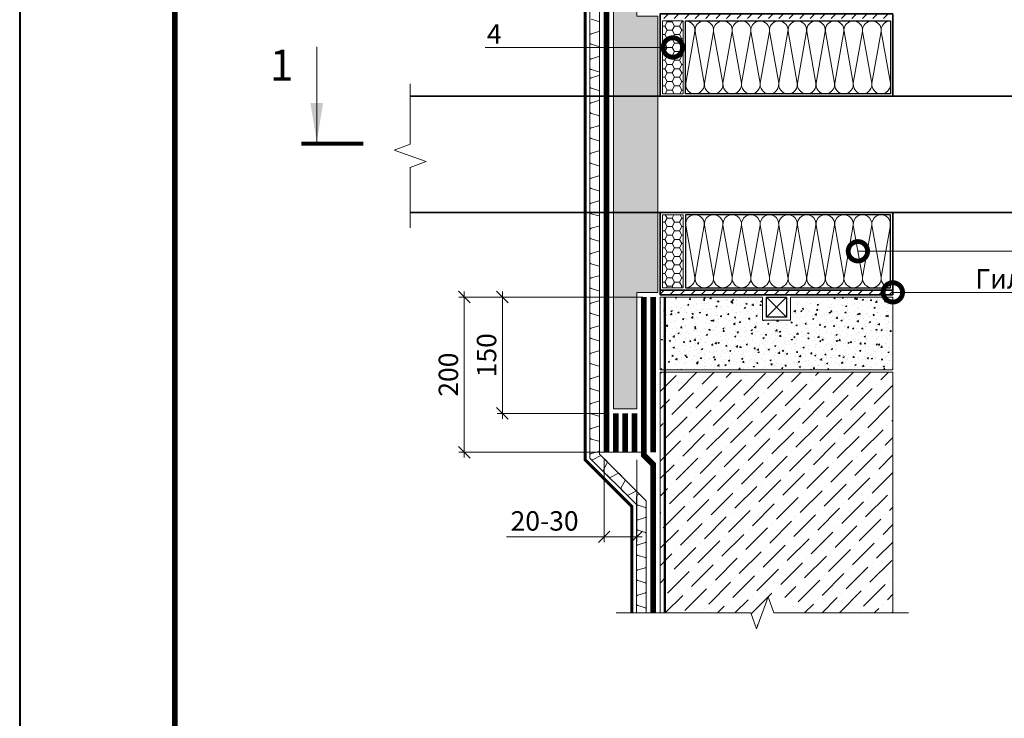
# Model space of a CAD drawing. Units: millimetres. Extents: x 127785 to 141052, y -22432 to -19462.
# Drawn here: x 127785 to 129054, y -21188 to -20287 of the extents above; entities that cross this region are included whole.
import ezdxf
from ezdxf import colors
from ezdxf.entities.mleader import LeaderData, LeaderLine
from ezdxf.enums import TextEntityAlignment as Align
from ezdxf.math import Vec2, Vec3

# ---------------------------------------------------------------- set-up
doc = ezdxf.new("R2010")
doc.units = ezdxf.units.MM
for name, pattern in [('HIDDEN', [0.375, 0.25, -0.125]), ('невидимая', [0.375, 0.25, -0.125]), ('Штрих-пунктирная', [20, 7.5, -2, 1, -2, 7.5]), ('штриховая 50', [1, 0.5, -0.5])]:
    doc.linetypes.add(name, pattern=pattern)
doc.layers.get('0').update_dxf_attribs({"lineweight": 30})
doc.layers.get('DEFPOINTS').update_dxf_attribs({"color": 251, "lineweight": 0})
for name, color, linetype, lineweight in [('FP-XX-МАРКИ ПОМЕЩЕНИЙ', 250, 'Continuous', 25), ('TN-ГЕОТЕКСТИЛЬ', 127, 'Continuous', 30), ('TN-ГЕРМЕТИК', 20, 'Continuous', 30), ('TN-ГИДРОИЗОЛЯЦИЯ БИТУМАЯ нижняя', 173, 'Continuous', 9), ('TN-МЕТАЛЛ КОНСТРУКЦИИ', 162, 'Continuous', 35), ('TN-ПРАЙМЕР', 6, 'HIDDEN', 25), ('TN-РАЗМЕРЫ', 184, 'Continuous', 15), ('TN-РАЗМЕРЫ @ 10', 184, 'Continuous', 15), ('TN-УТЕПЛИТЕЛЬ КВ', 42, 'Continuous', 15), ('ВВ-Бетон', 7, 'Continuous', 20), ('ВВ-Выноски', 7, 'Continuous', 15), ('ВВ-Гидроизоляция ВС', 160, 'Continuous', 15), ('ВВ-КВ', 43, 'Continuous', 15), ('ВВ-Слой усиления', 10, 'Continuous', 15), ('Гравий', 34, 'Continuous', 25)]:
    doc.layers.add(name, color=color, linetype=linetype, lineweight=lineweight)
for name, color, linetype, lineweight, true_color in [('TN-АННОТАЦИИ', 7, 'Continuous', 20, 0x000000), ('TN-АННОТАЦИИ @ 10', 7, 'Continuous', 20, 0x000000), ('TN-ТАБЛИЦЫ', 7, 'Continuous', 40, 0x000000)]:
    doc.layers.add(name, color=color, linetype=linetype, lineweight=lineweight, true_color=true_color)
doc.styles.add('TN-Текст', font='isocpeur.ttf')
doc.styles.add('TN-Текст-Аннотативный', font='isocpeur.ttf')
doc.dimstyles.new('TN-Размеры-Аннотативный', dxfattribs={"dimtxt": 2.5, "dimasz": 1.5, "dimexe": 0.7, "dimexo": 1, "dimgap": 0.8, "dimtad": 1, "dimdec": 0, "dimrnd": 5, "dimzin": 0, "dimdsep": 46, "dimtxsty": 'TN-Текст-Аннотативный', "dimblk": 'OBLIQUE', "dimcen": 2, "dimdle": 0.7, "dimadec": 0, "dimazin": 0, "dimtfac": 1, "dimtdec": 0, "dimtmove": 1, "dimatfit": 3, "dimldrblk": 'OBLIQUE', "dimfxl": 0.7, "dimtfill": 1, "dimtolj": 1, "dimtzin": 0, "dimlwd": -1, "dimlwe": -1, "dimarcsym": 0})
doc.dimstyles.new('TN_Размеры', dxfattribs={"dimtxt": 2.5, "dimasz": 1.5, "dimexe": 0.7, "dimexo": 1, "dimgap": 0.8, "dimtad": 1, "dimdec": 0, "dimzin": 0, "dimdsep": 46, "dimtxsty": 'TN-Текст-Аннотативный', "dimblk": 'ARCHTICK', "dimcen": 2, "dimdle": 0.7, "dimadec": 0, "dimazin": 0, "dimtfac": 1, "dimtdec": 0, "dimtmove": 1, "dimatfit": 3, "dimfxl": 0.7, "dimtolj": 1, "dimtzin": 0, "dimlwd": -1, "dimlwe": -1, "dimarcsym": 0})
pattern_1 = [(0, (-187.1907, 326.954), (9.525, 5.4992613), [6.35, -12.7]), (120, (-187.1907, 326.954), (-9.52499998, 5.49926133), [6.35, -12.7]), (60, (-187.1907, 326.954), (2e-08, 10.99852262), [-12.7, 6.35])]

# ---------------------------------------------------------------- blocks, each defined once
blk = doc.blocks.new('_Oblique')
at = {"color": 0, "linetype": 'ByBlock', "lineweight": -2}
blk.add_line((-0.5, -0.5), (0.5, 0.5), dxfattribs=at)
blk = doc.blocks.new('*D244')
at = {"layer": 'DEFPOINTS', "color": 0, "transparency": 16777216}
for p in [(128598.2, -20644.6), (128357.9, -20844.6), (128598.2, -20844.6)]:
    blk.add_point(p, dxfattribs=at)
at = {"layer": 'TN-РАЗМЕРЫ', "color": 0, "transparency": 16777216}
for p, q in [((128588.2, -20644.6), (128350.9, -20644.6)), ((128357.9, -20637.6), (128357.9, -20851.6)), ((128588.2, -20844.6), (128350.9, -20844.6))]:
    blk.add_line(p, q, dxfattribs=at)
at = {"layer": 'TN-РАЗМЕРЫ', "color": 0, "transparency": 16777216, "xscale": 15, "yscale": 15, "zscale": 15}
for p, rotation in [((128357.9, -20644.6), 90), ((128357.9, -20844.6), 270)]:
    blk.add_blockref('_Oblique', p, dxfattribs=dict(at, rotation=rotation))
at = {"layer": 'TN-РАЗМЕРЫ', "color": 0, "transparency": 16777216, "insert": (128337.4, -20744.6), "char_height": 25, "attachment_point": 5, "rotation": 90, "style": 'TN-Текст-Аннотативный', "bg_fill": 3, "box_fill_scale": 1.1, "bg_fill_color": 256, "bg_fill_true_color": 13158600, "bg_fill_transparency": 0}
blk.add_mtext('\\A1;200', dxfattribs=at)
blk = doc.blocks.new('*D245')
at = {"layer": 'DEFPOINTS', "color": 0, "transparency": 16777216}
for p in [(128538.2, -20844.6), (128580.2, -20844.6), (128538.2, -20953.7)]:
    blk.add_point(p, dxfattribs=at)
at = {"layer": 'TN-РАЗМЕРЫ', "color": 0, "transparency": 16777216}
for p, q in [((128538.2, -20854.6), (128538.2, -20960.7)), ((128580.2, -20854.6), (128580.2, -20960.7)), ((128412.2, -20953.7), (128538.2, -20953.7)), ((128587.2, -20953.7), (128531.2, -20953.7))]:
    blk.add_line(p, q, dxfattribs=at)
at = {"layer": 'TN-РАЗМЕРЫ', "color": 0, "transparency": 16777216, "xscale": 15, "yscale": 15, "zscale": 15, "rotation": 180}
blk.add_blockref('_Oblique', (128538.2, -20953.7), dxfattribs=at)
at = {"layer": 'TN-РАЗМЕРЫ', "color": 0, "transparency": 16777216, "xscale": 15, "yscale": 15, "zscale": 15}
blk.add_blockref('_Oblique', (128580.2, -20953.7), dxfattribs=at)
at = {"layer": 'TN-РАЗМЕРЫ', "color": 0, "transparency": 16777216, "insert": (128461.4, -20933.2), "char_height": 25, "attachment_point": 5, "style": 'TN-Текст-Аннотативный', "bg_fill": 3, "box_fill_scale": 1.1, "bg_fill_color": 256, "bg_fill_true_color": 13158600, "bg_fill_transparency": 0}
blk.add_mtext('\\A1;20-30', dxfattribs=at)
blk = doc.blocks.new('*D246')
at = {"layer": 'DEFPOINTS', "color": 0, "transparency": 16777216}
for p in [(128598.2, -20644.6), (128407.1, -20794.6), (128550.2, -20794.6)]:
    blk.add_point(p, dxfattribs=at)
at = {"layer": 'TN-РАЗМЕРЫ', "color": 0, "transparency": 16777216}
for p, q in [((128588.2, -20644.6), (128400.1, -20644.6)), ((128407.1, -20637.6), (128407.1, -20801.6)), ((128540.2, -20794.6), (128400.1, -20794.6))]:
    blk.add_line(p, q, dxfattribs=at)
at = {"layer": 'TN-РАЗМЕРЫ', "color": 0, "transparency": 16777216, "xscale": 15, "yscale": 15, "zscale": 15}
for p, rotation in [((128407.1, -20644.6), 90), ((128407.1, -20794.6), 270)]:
    blk.add_blockref('_Oblique', p, dxfattribs=dict(at, rotation=rotation))
at = {"layer": 'TN-РАЗМЕРЫ', "color": 0, "transparency": 16777216, "insert": (128386.6, -20719.6), "char_height": 25, "attachment_point": 5, "rotation": 90, "style": 'TN-Текст-Аннотативный', "bg_fill": 3, "box_fill_scale": 1.1, "bg_fill_color": 256, "bg_fill_true_color": 13158600, "bg_fill_transparency": 0}
blk.add_mtext('\\A1;150', dxfattribs=at)
blk = doc.blocks.new('*U240')
blk.add_lwpolyline([(0, 0), (420, 0), (420, 297), (0, 297)], close=True)
at = {"const_width": 0.7}
blk.add_lwpolyline([(20, 5), (415, 5), (415, 292), (20, 292)], close=True, dxfattribs=at)
at = {"color": 0, "style": 'TN-Текст', "flags": 8}
for tag, p, height in [('ФОРМА6_001', (341.77, 11.28), 3.5), ('ФОРМАТ', (397, 1.5), 2.5)]:
    blk.add_attdef(tag, p, '', height=height, dxfattribs=at)
blk.add_attdef('ЛИСТ__', text='', height=2.5, dxfattribs=at).set_placement((410, 9.5), align=Align.MIDDLE_CENTER)
blk = doc.blocks.new('*U252')
at = {"lineweight": 0}
blk.add_wipeout([(-858, -44), (0, -44), (0, 580), (206, 655), (-206, 805), (0, 880), (0, 1660), (-858, 1660), (-858, 880), (-1064, 805), (-652, 655), (-858, 580)], dxfattribs=at).dxf.layer = 'FP-XX-МАРКИ ПОМЕЩЕНИЙ'
at = {"linetype": 'Continuous'}
blk.add_lwpolyline([(0, 1660), (0, 880), (0, 880), (-206, 805), (206, 655), (0, 580), (0, -200)], dxfattribs=at)
blk = doc.blocks.new('_ARCHTICK')
at = {"color": 0, "linetype": 'ByBlock', "ltscale": 10, "const_width": 0.15}
blk.add_lwpolyline([(-0.5, -0.5), (0.5, 0.5)], dxfattribs=at)
blk = doc.blocks.new('*U242')
at = {"lineweight": 0}
blk.add_wipeout([(-858, -44), (0, -44), (0, 1532), (206, 1607), (-206, 1757), (0, 1832), (0, 3564), (-858, 3564), (-858, 1832), (-1064, 1757), (-652, 1607), (-858, 1532)], dxfattribs=at).dxf.layer = 'FP-XX-МАРКИ ПОМЕЩЕНИЙ'
at = {"linetype": 'Continuous'}
blk.add_lwpolyline([(0, 3564), (0, 1832), (0, 1832), (-206, 1757), (206, 1607), (0, 1532), (0, -200)], dxfattribs=at)
blk = doc.blocks.new('*U254')
at = {"ltscale": 100}
for p, q in [((0, 98), (24, 98)), ((0, 4), (0, 98)), ((24, 98), (48, 98)), ((48, 98), (72, 98)), ((72, 98), (96, 98)), ((96, 98), (120, 98)), ((120, 98), (144, 98)), ((144, 98), (168, 98)), ((168, 98), (192, 98)), ((192, 98), (216, 98)), ((216, 98), (240, 98)), ((240, 98), (264, 98)), ((0, 4), (24, 4)), ((24, 4), (48, 4)), ((48, 4), (72, 4)), ((72, 4), (96, 4)), ((96, 4), (120, 4)), ((120, 4), (144, 4)), ((144, 4), (168, 4)), ((168, 4), (192, 4)), ((192, 4), (216, 4)), ((216, 4), (240, 4)), ((240, 4), (264, 4))]:
    blk.add_line(p, q, dxfattribs=at)
at = {"lineweight": 9, "ltscale": 100, "transparency": 33554559}
for points in [[(0, 4, 0.451718), (11.9, 17.5), (0.1, 84.5, -1.135042), (23.9, 84.5), (12.1, 17.5, 0.451718), (24, 4, 0.451718)], [(24, 4, 0.451718), (35.9, 17.5), (24.1, 84.5, -1.135042), (47.9, 84.5), (36.1, 17.5, 0.451718), (48, 4, 0.451718)], [(48, 4, 0.451718), (59.9, 17.5), (48.1, 84.5, -1.135042), (71.9, 84.5), (60.1, 17.5, 0.451718), (72, 4, 0.451718)], [(72, 4, 0.451718), (83.9, 17.5), (72.1, 84.5, -1.135042), (95.9, 84.5), (84.1, 17.5, 0.451718), (96, 4, 0.451718)], [(96, 4, 0.451718), (107.9, 17.5), (96.1, 84.5, -1.135042), (119.9, 84.5), (108.1, 17.5, 0.451718), (120, 4, 0.451718)], [(120, 4, 0.451718), (131.9, 17.5), (120.1, 84.5, -1.135042), (143.9, 84.5), (132.1, 17.5, 0.451718), (144, 4, 0.451718)], [(144, 4, 0.451718), (155.9, 17.5), (144.1, 84.5, -1.135042), (167.9, 84.5), (156.1, 17.5, 0.451718), (168, 4, 0.451718)], [(168, 4, 0.451718), (179.9, 17.5), (168.1, 84.5, -1.135042), (191.9, 84.5), (180.1, 17.5, 0.451718), (192, 4, 0.451718)], [(192, 4, 0.451718), (203.9, 17.5), (192.1, 84.5, -1.135042), (215.9, 84.5), (204.1, 17.5, 0.451718), (216, 4, 0.451718)], [(216, 4, 0.451718), (227.9, 17.5), (216.1, 84.5, -1.135042), (239.9, 84.5), (228.1, 17.5, 0.451718), (240, 4, 0.451718)], [(240, 4, 0.451718), (251.9, 17.5), (240.1, 84.5, -1.135042), (263.9, 84.5), (252.1, 17.5, 0.451718), (264, 4, 0.451718)]]:
    blk.add_lwpolyline(points, format="xyb", dxfattribs=at)
blk = doc.blocks.new('_DotSmall')
at = {"color": 0, "linetype": 'ByBlock', "const_width": 0.5}
blk.add_lwpolyline([(-0.0625, 0, 1), (0.0625, 0, 1)], format="xyb", close=True, dxfattribs=at)
blk = doc.blocks.new('*U239')
at = {"color": 0, "linetype": 'ByBlock', "lineweight": 80, "const_width": 0.5}
blk.add_lwpolyline([(8, 0), (0, 0)], dxfattribs=at)
at = {"style": 'TN-Текст'}
blk.add_attdef('1', text='', height=4, dxfattribs=at).set_placement((-2.52, -10.13), align=Align.MIDDLE_CENTER)
at = {"color": 0, "linetype": 'ByBlock', "lineweight": 20}
blk.add_leader([(2, -0.25), (2, -12.5)], dimstyle='TN_Размеры', override={"dimscale": 1, "dimasz": 5}, dxfattribs=at)

msp = doc.modelspace()

# ---------------------------------------------------------------- hatches: boundary and pattern name
at = {"layer": 'TN-ГЕРМЕТИК', "lineweight": 15, "transparency": 33554585}
h = msp.add_hatch(dxfattribs=at)
h.set_pattern_fill('HONEY', color=256, scale=2)
h.set_pattern_definition(pattern_1)
edge = h.paths.add_edge_path()
edge.add_arc((128574.4, -20149.1), 33, 79.813, 137.0569, ccw=False)
edge.add_line((128580.2, -20116.6), (128580.2, -20282.6))
edge.add_line((128580.2, -20282.6), (128607.2, -20282.6))
edge.add_line((128607.2, -20282.6), (128607.2, -20638.6))
edge.add_line((128607.2, -20638.6), (128580.2, -20638.6))
edge.add_line((128580.2, -20638.6), (128580.2, -20788.6))
edge.add_line((128580.2, -20788.6), (128550.2, -20788.6))
edge.add_line((128550.2, -20788.6), (128550.2, -20126.6))
h = msp.add_hatch(dxfattribs=at)
h.set_pattern_fill('HONEY', color=256, scale=2)
h.set_pattern_definition(pattern_1)
h.paths.add_polyline_path([(128640.2, -20288.6), (128613.2, -20288.6), (128613.2, -20382.6), (128640.2, -20382.6)])
h = msp.add_hatch(dxfattribs=at)
h.set_pattern_fill('HONEY', color=256, scale=2)
h.set_pattern_definition(pattern_1)
h.paths.add_polyline_path([(128640.2, -20538.6), (128613.2, -20538.6), (128613.2, -20632.6), (128640.2, -20632.6)])
at = {"layer": 'TN-МЕТАЛЛ КОНСТРУКЦИИ', "lineweight": 15}
h = msp.add_hatch(dxfattribs=at)
h.set_pattern_fill('ANSI31', color=256, scale=3)
h.set_pattern_definition([(45, (-261311.396, 125276.071), (-6.7351921, 6.7351921), [])])
h.paths.add_polyline_path([(128910.2, -20279.6), (128610.2, -20279.6), (128610.2, -20285.6), (128910.2, -20285.6)])
h.paths.add_polyline_path([(128910.2, -20635.6), (128610.2, -20635.6), (128610.2, -20641.6), (128910.2, -20641.6)])
at = {"layer": 'ВВ-Бетон'}
h = msp.add_hatch(dxfattribs=at)
h.set_pattern_fill('AR-CONC', color=256, scale=0.1)
h.set_pattern_definition([(50, (-261311.396, 125276.07), (18.2184669, -1.59390855), [1.905, -20.955]), (355, (-261311.396, 125276.07), (-3.52434214, 19.1056845), [1.524, -16.7640584]), (100.4514447, (-261309.877, 125275.938), (14.6941247, 17.5117752), [1.6190009, -17.8090245]), (46.1842, (-261311.396, 125281.15), (27.1079041, -4.2042328), [2.8575, -31.4325]), (96.6355576, (-261309.137, 125280.8), (23.7404134, 24.7426125), [2.4285023, -26.7135608]), (351.184151, (-261311.396, 125281.15), (23.7404134, 24.7426125), [2.2859967, -25.1459732]), (21, (-261308.856, 125279.88), (15.1614391, -10.2265198), [1.905, -20.955]), (326, (-261308.856, 125279.88), (6.1802028, 18.4187966), [1.524, -16.764]), (71.451445, (-261307.592, 125279.028), (21.3416419, 8.1922769), [1.6190009, -17.8089938]), (37.5, (-261311.3956, 125276.071), (0.30886033, 8.45550389), [0, -16.5608, 0, -17.018, 0, -16.8275]), (7.5, (-261311.396, 125276.071), (6.68196625, 10.01805748), [0, -9.7028, 0, -16.1798, 0, -6.4135]), (327.5, (-261317.06, 125276.071), (13.55905952, -0.5728744), [0, -6.35, 0, -19.812, 0, -26.289]), (317.5, (-261319.6, 125276.071), (14.81291814, 2.5426491), [0, -8.255, 0, -13.1572, 0, -18.669])])
h.paths.add_polyline_path([(128610.2, -20644.6), (128610.2, -20738.6), (128910.2, -20738.6), (128910.2, -20644.6), (128778.2, -20644.6), (128778.2, -20674.6), (128742.2, -20674.6), (128742.2, -20644.6)])
at = {"layer": 'ВВ-Выноски'}
h = msp.add_hatch(dxfattribs=at)
h.set_pattern_fill('ANSI36', color=256, scale=5)
h.set_pattern_definition([(45, (-261311.396, 125276.07), (8.4189901, 30.8696304), [39.6875, -7.9375, 0, -7.9375])])
h.paths.add_polyline_path([(128724.2, -19869.6), (128610.2, -19869.6), (128610.2, -20179.6), (128910.2, -20179.6), (128910.2, -19869.6), (128784.2, -19869.6), (128764.2, -19839.6), (128744.2, -19899.6)])
h.paths.add_polyline_path([(128610.2, -21051.6), (128724.2, -21051.6), (128744.2, -21081.6), (128764.2, -21021.6), (128784.2, -21051.6), (128910.2, -21051.6), (128910.2, -20741.6), (128610.2, -20741.6)])

# ---------------------------------------------------------------- linework, layer by layer
at = {"layer": 'TN-ГЕОТЕКСТИЛЬ', "linetype": 'Штрих-пунктирная', "const_width": 4}
msp.add_lwpolyline([(128573.8, -21051.6), (128573.8, -20914.7), (128513.8, -20854.7), (128513.8, -20116.5), (128561.8, -20068.5), (128561.8, -20060.2), (128573.8, -20048.2), (128573.8, -19869.6)], dxfattribs=at)
at = {"layer": 'TN-ГЕРМЕТИК', "lineweight": 15, "transparency": 33554585}
msp.add_lwpolyline([(128550.2, -20126.6, -0.255101), (128580.2, -20116.6), (128580.2, -20282.6), (128607.2, -20282.6), (128607.2, -20638.6), (128580.2, -20638.6), (128580.2, -20788.6), (128550.2, -20788.6)], format="xyb", close=True, dxfattribs=at)
for points in [[(128640.2, -20288.6), (128613.2, -20288.6), (128613.2, -20382.6), (128640.2, -20382.6)], [(128640.2, -20632.6), (128613.2, -20632.6), (128613.2, -20538.6), (128640.2, -20538.6)]]:
    msp.add_lwpolyline(points, close=True, dxfattribs=at)
at = {"layer": 'TN-ГИДРОИЗОЛЯЦИЯ БИТУМАЯ нижняя', "ltscale": 10}
for p, q in [((128538.2, -20126.6), (128538.2, -20844.6)), ((128544.2, -20126.6), (128544.2, -20844.6)), ((128586.2, -20644.6), (128586.2, -20849.6)), ((128592.2, -20644.6), (128592.2, -20847.1)), ((128592.2, -20847.1), (128604.2, -20859.1)), ((128586.2, -20849.6), (128598.2, -20861.6)), ((128598.2, -20861.6), (128598.2, -21051.6)), ((128604.2, -20859.1), (128604.2, -21051.6))]:
    msp.add_line(p, q, dxfattribs=at)
at = {"layer": 'TN-ГИДРОИЗОЛЯЦИЯ БИТУМАЯ нижняя', "linetype": 'штриховая 50', "ltscale": 10, "const_width": 6}
for points in [[(128541.2, -20844.6), (128541.2, -20126.6)], [(128589.2, -20644.6), (128589.2, -20848.3), (128601.2, -20860.3), (128601.2, -21051.6)]]:
    msp.add_lwpolyline(points, dxfattribs=at)
at = {"layer": 'TN-МЕТАЛЛ КОНСТРУКЦИИ'}
for points in [[(128610.2, -20385.6), (128610.2, -20279.6), (128910.2, -20279.6), (128910.2, -20385.6)], [(128910.2, -20535.6), (128910.2, -20641.6), (128610.2, -20641.6), (128610.2, -20535.6)], [(128610.2, -20635.6), (128910.2, -20635.6)]]:
    msp.add_lwpolyline(points, dxfattribs=at)
at = {"layer": 'TN-МЕТАЛЛ КОНСТРУКЦИИ', "const_width": 2}
for points in [[(129160.2, -20385.6), (128288.2, -20385.6)], [(129160.2, -20535.6), (128288.2, -20535.6)]]:
    msp.add_lwpolyline(points, dxfattribs=at)
at = {"layer": 'TN-ПРАЙМЕР', "linetype": 'HIDDEN', "ltscale": 10, "const_width": 3}
msp.add_lwpolyline([(128616.2, -20644.6), (128616.2, -21051.6)], dxfattribs=at)
at = {"layer": 'ВВ-Бетон'}
msp.add_lwpolyline([(128610.2, -20738.6), (128910.2, -20738.6), (128910.2, -20644.6), (128778.2, -20644.6), (128778.2, -20674.6), (128742.2, -20674.6), (128742.2, -20644.6), (128610.2, -20644.6)], close=True, dxfattribs=at)
msp.add_lwpolyline([(128610.2, -21051.6), (128610.2, -20741.6), (128910.2, -20741.6), (128910.2, -21051.6)], dxfattribs=at)
at = {"layer": 'ВВ-Гидроизоляция ВС'}
for p, q in [((128550.2, -20844.6), (128550.2, -20794.6)), ((128556.2, -20844.6), (128556.2, -20794.6)), ((128562.2, -20844.6), (128562.2, -20794.6)), ((128568.2, -20844.6), (128568.2, -20794.6)), ((128574.2, -20844.6), (128574.2, -20794.6)), ((128580.2, -20844.6), (128580.2, -20794.6))]:
    msp.add_line(p, q, dxfattribs=at)
at = {"layer": 'ВВ-Гидроизоляция ВС', "linetype": 'невидимая', "ltscale": 20, "const_width": 6}
for points in [[(128553.2, -20794.6), (128553.2, -20844.6)], [(128565.2, -20794.6), (128565.2, -20844.6)], [(128577.2, -20794.6), (128577.2, -20844.6)]]:
    msp.add_lwpolyline(points, dxfattribs=at)
at = {"layer": 'ВВ-КВ', "lineweight": 30}
for points in [[(128643.2, -20288.6), (128907.2, -20288.6), (128907.2, -20382.6), (128643.2, -20382.6)], [(128643.2, -20632.6), (128907.2, -20632.6), (128907.2, -20538.6), (128643.2, -20538.6)]]:
    msp.add_lwpolyline(points, close=True, dxfattribs=at)
at = {"layer": 'ВВ-Слой усиления'}
for p, q in [((128598.2, -20644.6), (128598.2, -20844.6)), ((128604.2, -20644.6), (128604.2, -20844.6))]:
    msp.add_line(p, q, dxfattribs=at)
at = {"layer": 'ВВ-Слой усиления', "linetype": 'невидимая', "ltscale": 20, "const_width": 6}
msp.add_lwpolyline([(128601.2, -20644.6), (128601.2, -20844.6)], dxfattribs=at)
at = {"layer": 'Гравий', "lineweight": 15}
for points in [[(128579.8, -21051.6), (128579.8, -20912.2), (128519.8, -20852.2), (128519.8, -20118.9), (128567.8, -20070.9), (128567.8, -20062.7), (128579.8, -20050.7), (128579.8, -19869.6)], [(128592.2, -21051.6), (128592.2, -20907.1), (128532.3, -20847.1), (128532.3, -20124.1), (128580.3, -20076.1), (128580.3, -20067.9), (128592.2, -20055.9), (128592.2, -19869.6)]]:
    msp.add_lwpolyline(points, dxfattribs=at)
for points in [[(128521.6, -20286.5), (128531.4, -20289.4, -0.331206), (128532.2, -20290.6), (128532.2, -20301.2, -0.331206), (128531.4, -20302.4), (128521.6, -20305.3, 0.331206), (128519.8, -20307.7), (128519.8, -20316.4, 0.331206), (128521.6, -20318.8), (128531.4, -20321.8, -0.331206), (128532.2, -20322.9), (128532.2, -20333.5, -0.331206), (128531.4, -20334.7), (128521.6, -20337.7, 0.331206), (128519.8, -20340), (128519.8, -20348.8, 0.331206), (128521.6, -20351.2), (128531.4, -20354.1, -0.331206), (128532.2, -20355.3)], [(128532.2, -20355.3), (128532.2, -20357.9, -0.331206), (128531.4, -20359), (128521.6, -20362, 0.331206), (128519.8, -20364.4), (128519.8, -20373.1, 0.331206), (128521.6, -20375.5), (128531.4, -20378.4, -0.331206), (128532.2, -20379.6), (128532.2, -20384.9)], [(128519.8, -20369.7), (128519.8, -20373.1, 0.331206), (128521.6, -20375.5), (128531.4, -20378.4, -0.331206), (128532.2, -20379.6), (128532.2, -20390.2, -0.331206), (128531.4, -20391.4), (128521.6, -20394.3, 0.331206), (128519.8, -20396.7), (128519.8, -20405.4, 0.331206), (128521.6, -20407.8), (128531.4, -20410.8, -0.331206), (128532.2, -20412), (128532.2, -20422.5, -0.331206), (128531.4, -20423.7), (128521.6, -20426.7, 0.331206), (128519.8, -20429), (128519.8, -20437.8, 0.331206), (128521.6, -20440.2), (128531.4, -20443.1, -0.331206), (128532.2, -20444.3), (128532.2, -20454.9, -0.331206), (128531.4, -20456.1), (128521.6, -20459, 0.331206), (128519.8, -20461.4), (128519.8, -20470.1, 0.331206), (128521.6, -20472.5), (128531.4, -20475.4, -0.331206), (128532.2, -20476.6), (128532.2, -20487.2, -0.331206), (128531.4, -20488.4), (128521.6, -20491.4, 0.331206), (128519.8, -20493.7), (128519.8, -20502.5, 0.331206), (128521.6, -20504.9), (128531.4, -20507.8, -0.331206), (128532.2, -20509), (128532.2, -20519.6, -0.331206), (128531.4, -20520.8), (128521.6, -20523.7, 0.331206), (128519.8, -20526.1), (128519.8, -20534.8, 0.331206), (128521.6, -20537.2), (128531.4, -20540.1, -0.331206), (128532.2, -20541.3), (128532.2, -20551.9, -0.331206), (128531.4, -20553.1), (128521.6, -20556, 0.331206), (128519.8, -20558.4), (128519.8, -20567.2, 0.331206), (128521.6, -20569.5), (128531.4, -20572.5, -0.331206), (128532.2, -20573.7), (128532.2, -20584.3, -0.331206), (128531.4, -20585.4), (128521.6, -20588.4, 0.331206), (128519.8, -20590.8), (128519.8, -20599.5, 0.331206), (128521.6, -20601.9), (128531.4, -20604.8, -0.331206), (128532.2, -20606), (128532.2, -20611.3)], [(128592.2, -21051.6), (128592.2, -21046.4, 0.331206), (128591.4, -21045.2), (128581.6, -21042.3, -0.331206), (128579.8, -21039.9), (128579.8, -21031.1, -0.331206), (128581.6, -21028.8), (128591.4, -21025.8, 0.331206), (128592.2, -21024.6), (128592.2, -21014)]]:
    msp.add_lwpolyline(points, format="xyb", dxfattribs=at)

# ---------------------------------------------------------------- block references
at = {"layer": 'TN-УТЕПЛИТЕЛЬ КВ', "ltscale": 100, "rotation": 180}
msp.add_blockref('*U254', (128907.2, -20284.6), dxfattribs=at)
at = {"layer": 'TN-УТЕПЛИТЕЛЬ КВ', "ltscale": 100, "xscale": -1}
msp.add_blockref('*U254', (128907.2, -20636.6), dxfattribs=at)

# ---------------------------------------------------------------- leaders
at = {"layer": 'TN-АННОТАЦИИ @ 10'}
ml = msp.add_multileader_mtext('Standard', dxfattribs=at)
ml.set_content('4', color=256, style='TN-Текст')
ml.set_leader_properties(color=256, linetype='ByLayer', lineweight=-1)
ml.set_arrow_properties(name='DOTSMALL')
ml.build(insert=Vec2(0, 0))
ml.multileader.update_dxf_attribs({"text_left_attachment_type": 6, "text_right_attachment_type": 6, "dogleg_length": 100, "arrow_head_size": 50, "scale": 10})
ctx = ml.context
ctx.base_point, ctx.scale, ctx.char_height, ctx.arrow_head_size, ctx.landing_gap_size, ctx.plane_origin = Vec3(128389.1, -20322.9), 10, 25, 50, 0, Vec3(126866.8, -20977.3)
ctx.left_attachment, ctx.right_attachment, ctx.text_align_type = 6, 6, 1
notes = []
notes.append((ctx, [(0, (1, 1, 0), (128448.8, -20322.9), (-1, 0), 44.7, [(2, [(128626.7, -20322.9), (128577.5, -20322.9)], 0, [])])]))
ctx.mtext.insert, ctx.mtext.alignment, ctx.mtext.line_spacing_style, ctx.mtext.flow_direction = Vec3(128396.6, -20292.9), 2, 2, 5
for ctx, leaders in notes:
    for number, flags, end, landing, length, lines in leaders:
        leader = LeaderData()
        leader.index, (leader.has_last_leader_line, leader.has_dogleg_vector, leader.attachment_direction) = number, flags
        leader.last_leader_point, leader.dogleg_vector, leader.dogleg_length = Vec3(end), Vec3(landing), length
        for number, points, colour, breaks in lines:
            line = LeaderLine()
            line.index, line.vertices, line.color, line.breaks = number, Vec3.list(points), colors.encode_raw_color(colour), breaks
            leader.lines.append(line)
        ctx.leaders.append(leader)

# ---------------------------------------------------------------- next in the draw order: dimensions: what is measured, and where the dimension line sits
at = {"layer": 'TN-РАЗМЕРЫ @ 10'}
dim = msp.add_linear_dim(base=(128357.9, -20844.6), p1=(128598.2, -20644.6), p2=(128598.2, -20844.6), angle=90, dimstyle='TN-Размеры-Аннотативный', override={"dimscale": 10, "dimtix": 0, "dimtofl": 1, "dimtmove": 1, "dimatfit": 3}, dxfattribs=at)
dim.commit()
dim.dimension.update_dxf_attribs({"geometry": '*D244', "text_midpoint": (128337.4, -20744.6)})

# ---------------------------------------------------------------- next in the draw order: dimensions: what is measured, and where the dimension line sits
dim = msp.add_linear_dim(base=(128407.1, -20794.6), p1=(128598.2, -20644.6), p2=(128550.2, -20794.6), angle=90, dimstyle='TN-Размеры-Аннотативный', override={"dimscale": 10, "dimtix": 0, "dimtofl": 1, "dimtmove": 1, "dimatfit": 3}, dxfattribs=at)
dim.commit()
dim.dimension.update_dxf_attribs({"geometry": '*D246', "text_midpoint": (128386.6, -20719.6)})
dim = msp.add_linear_dim(base=(128538.2, -20953.7), p1=(128580.2, -20844.6), p2=(128538.2, -20844.6), text='20-30', dimstyle='TN-Размеры-Аннотативный', override={"dimscale": 10, "dimtix": 0, "dimtofl": 1, "dimtmove": 1, "dimatfit": 3}, dxfattribs=at)
dim.commit()
dim.dimension.update_dxf_attribs({"geometry": '*D245', "text_midpoint": (128461.4, -20953.7), "dimtype": 128})

# ---------------------------------------------------------------- next in the draw order: linework, layer by layer
at = {"layer": 'Гравий', "lineweight": 15}
for points in [[(128519.8, -20852.2), (128519.8, -20848.8, -0.331206), (128521.6, -20846.4), (128531.4, -20843.5, 0.331206), (128532.2, -20842.3), (128532.2, -20831.7, 0.331206), (128531.4, -20830.5), (128521.6, -20827.6, -0.331206), (128519.8, -20825.2), (128519.8, -20816.4, -0.331206), (128521.6, -20814.1), (128531.4, -20811.1, 0.331206), (128532.2, -20809.9), (128532.2, -20799.3, 0.331206), (128531.4, -20798.2), (128521.6, -20795.2, -0.331206), (128519.8, -20792.8), (128519.8, -20784.1, -0.331206), (128521.6, -20781.7), (128531.4, -20778.8, 0.331206), (128532.2, -20777.6), (128532.2, -20767, 0.331206), (128531.4, -20765.8), (128521.6, -20762.9, -0.331206), (128519.8, -20760.5), (128519.8, -20751.8, -0.331206), (128521.6, -20749.4), (128531.4, -20746.4, 0.331206), (128532.2, -20745.2), (128532.2, -20734.7, 0.331206), (128531.4, -20733.5), (128521.6, -20730.5, -0.331206), (128519.8, -20728.2), (128519.8, -20719.4, -0.331206), (128521.6, -20717), (128531.4, -20714.1, 0.331206), (128532.2, -20712.9), (128532.2, -20702.3, 0.331206), (128531.4, -20701.1), (128521.6, -20698.2, -0.331206), (128519.8, -20695.8), (128519.8, -20687.1, -0.331206), (128521.6, -20684.7), (128531.4, -20681.8, 0.331206), (128532.2, -20680.6), (128532.2, -20670, 0.331206), (128531.4, -20668.8), (128521.6, -20665.9, -0.331206), (128519.8, -20663.5), (128519.8, -20654.7, -0.331206), (128521.6, -20652.3), (128531.4, -20649.4, 0.331206), (128532.2, -20648.2), (128532.2, -20637.6, 0.331206), (128531.4, -20636.4), (128521.6, -20633.5, -0.331206), (128519.8, -20631.1), (128519.8, -20622.4, -0.331206), (128521.6, -20620), (128531.4, -20617.1, 0.331206), (128532.2, -20615.9), (128532.2, -20611.3)], [(128580.2, -20895.1, 0.331206), (128578.8, -20894.9), (128569.8, -20899.7, -0.331206), (128566.9, -20899.3), (128560.7, -20893.1, -0.331206), (128560.2, -20890.1), (128565.1, -20881.2, 0.331206), (128564.9, -20879.7), (128557.4, -20872.2, 0.331206), (128555.9, -20872), (128546.9, -20876.8, -0.331206), (128544, -20876.4), (128537.8, -20870.2, -0.331206), (128537.4, -20867.3), (128542.2, -20858.3, 0.331206), (128542, -20856.8), (128534.5, -20849.3, 0.331206), (128533, -20849.1), (128524.1, -20854, -0.331206), (128521.1, -20853.5), (128519.8, -20852.2)], [(128592.2, -21014, 0.331206), (128591.4, -21012.9), (128581.4, -21009.9, -0.300303), (128579.8, -21007.6), (128579.8, -20998.8, -0.331206), (128581.6, -20996.4), (128591.4, -20993.5, 0.331206), (128592.2, -20992.3), (128592.2, -20981.7, 0.331206), (128591.4, -20980.5), (128581.6, -20977.6, -0.331206), (128579.8, -20975.2), (128579.8, -20966.5, -0.331206), (128581.6, -20964.1), (128591.4, -20961.1, 0.331206), (128592.2, -20959.9), (128592.2, -20949.4, 0.331206), (128591.4, -20948.2), (128581.6, -20945.2, -0.331206), (128579.8, -20942.8), (128579.8, -20934.1, -0.331206), (128581.6, -20931.7), (128591.4, -20928.8, 0.331206), (128592.2, -20927.6), (128592.2, -20917, 0.331206), (128591.4, -20915.8), (128581.6, -20912.9, -0.331206), (128579.8, -20910.5), (128579.8, -20901.8, -0.331206), (128581.6, -20899.4), (128583.9, -20898.7), (128580.2, -20895.1)]]:
    msp.add_lwpolyline(points, format="xyb", dxfattribs=at)

# ---------------------------------------------------------------- next in the draw order: block references
at = {"layer": 'TN-ТАБЛИЦЫ', "color": 7, "xscale": 10, "yscale": 10, "zscale": 10}
msp.add_blockref('*U240', (127784.9, -22432), dxfattribs=at)

# ---------------------------------------------------------------- next in the draw order: block references
at = {"layer": 'TN-АННОТАЦИИ', "xscale": 0.1, "yscale": 0.1, "zscale": 0.1}
msp.add_blockref('*U252', (128288.2, -20535.6), dxfattribs=at)
at = {"layer": 'TN-АННОТАЦИИ', "xscale": 0.1, "yscale": 0.1, "zscale": 0.1, "rotation": 89.99999999999937}
msp.add_blockref('*U242', (128910.2, -21051.6), dxfattribs=at)

# ---------------------------------------------------------------- next in the draw order: leaders
at = {"layer": 'TN-АННОТАЦИИ @ 10'}
ml = msp.add_multileader_mtext('Standard', dxfattribs=at)
ml.set_content('\\A1;Гильза металлическая', color=256, style='TN-Текст')
ml.set_leader_properties(color=256, linetype='ByLayer', lineweight=-1)
ml.set_arrow_properties(name='DOTSMALL')
ml.build(insert=Vec2(0, 0))
ml.multileader.update_dxf_attribs({"text_left_attachment_type": 6, "text_right_attachment_type": 6, "dogleg_length": 100, "arrow_head_size": 50, "scale": 10})
ctx = ml.context
ctx.base_point, ctx.scale, ctx.char_height, ctx.arrow_head_size, ctx.landing_gap_size, ctx.plane_origin = Vec3(129029.2, -20638.6), 10, 25, 50, 0, Vec3(130577.1, -21728.1)
ctx.left_attachment, ctx.right_attachment, ctx.text_align_type = 6, 6, 1
notes = []
notes.append((ctx, [(0, (1, 1, 0), (129021, -20638.6), (1, 0), 8.18, [(1, [(128910.2, -20638.6)], 0, [])])]))
ctx.mtext.insert, ctx.mtext.alignment, ctx.mtext.line_spacing_style, ctx.mtext.flow_direction = Vec3(129206, -20608.6), 2, 2, 5
ctx.mtext.has_bg_fill, ctx.mtext.bg_color, ctx.mtext.bg_scale_factor, ctx.mtext.bg_transparency, ctx.mtext.use_window_bg_color = 1, -1027028792, 1.5, 0, 1
for ctx, leaders in notes:
    for number, flags, end, landing, length, lines in leaders:
        leader = LeaderData()
        leader.index, (leader.has_last_leader_line, leader.has_dogleg_vector, leader.attachment_direction) = number, flags
        leader.last_leader_point, leader.dogleg_vector, leader.dogleg_length = Vec3(end), Vec3(landing), length
        for number, points, colour, breaks in lines:
            line = LeaderLine()
            line.index, line.vertices, line.color, line.breaks = number, Vec3.list(points), colors.encode_raw_color(colour), breaks
            leader.lines.append(line)
        ctx.leaders.append(leader)

# ---------------------------------------------------------------- next in the draw order: wipeouts: each hides what was drawn before it
msp.add_wipeout([(128747.2, -20644.6), (128773.2, -20644.6), (128773.2, -20670.6), (128747.2, -20670.6)])

# ---------------------------------------------------------------- next in the draw order: linework, layer by layer
at = {"layer": 'TN-ГЕРМЕТИК'}
msp.add_lwpolyline([(128747.2, -20644.6), (128773.2, -20644.6), (128773.2, -20670.6), (128747.2, -20670.6)], close=True, dxfattribs=at)
for points in [[(128747.2, -20644.6), (128773.2, -20670.6)], [(128747.2, -20670.6), (128773.2, -20644.6)]]:
    msp.add_lwpolyline(points, dxfattribs=at)

# ---------------------------------------------------------------- next in the draw order: block references
at = {"layer": 'TN-АННОТАЦИИ @ 10'}
ref = msp.add_blockref('*U239', (128147.8, -20446.9), dxfattribs=dict(at, xscale=-10, yscale=10, zscale=10, rotation=180))
ref.add_attrib('1', '1', dxfattribs={"layer": '0', "height": 40, "style": 'TN-Текст'}).set_placement((128122.6, -20345.6), align=Align.MIDDLE_CENTER)

# ---------------------------------------------------------------- next in the draw order: leaders
ml = msp.add_multileader_mtext('Standard', dxfattribs=at)
ml.set_content('6', color=256, style='TN-Текст')
ml.set_leader_properties(color=256, linetype='ByLayer', lineweight=-1)
ml.set_arrow_properties(name='DOTSMALL')
ml.build(insert=Vec2(0, 0))
ml.multileader.update_dxf_attribs({"text_left_attachment_type": 6, "text_right_attachment_type": 6, "dogleg_length": 100, "arrow_head_size": 50, "scale": 10})
ctx = ml.context
ctx.base_point, ctx.scale, ctx.char_height, ctx.arrow_head_size, ctx.landing_gap_size, ctx.plane_origin = Vec3(129190.6, -20585.6), 10, 25, 50, 0, Vec3(130848.7, -21240)
ctx.left_attachment, ctx.right_attachment, ctx.text_align_type = 6, 6, 1
notes = []
notes.append((ctx, [(0, (1, 1, 0), (129145.9, -20585.6), (1, 0), 44.7, [(0, [(128865.2, -20585.6)], 0, [])])]))
ctx.mtext.insert, ctx.mtext.alignment, ctx.mtext.line_spacing_style, ctx.mtext.flow_direction = Vec3(129196.9, -20555.6), 2, 2, 5
for ctx, leaders in notes:
    for number, flags, end, landing, length, lines in leaders:
        leader = LeaderData()
        leader.index, (leader.has_last_leader_line, leader.has_dogleg_vector, leader.attachment_direction) = number, flags
        leader.last_leader_point, leader.dogleg_vector, leader.dogleg_length = Vec3(end), Vec3(landing), length
        for number, points, colour, breaks in lines:
            line = LeaderLine()
            line.index, line.vertices, line.color, line.breaks = number, Vec3.list(points), colors.encode_raw_color(colour), breaks
            leader.lines.append(line)
        ctx.leaders.append(leader)

doc.saveas('drawing.dxf')
